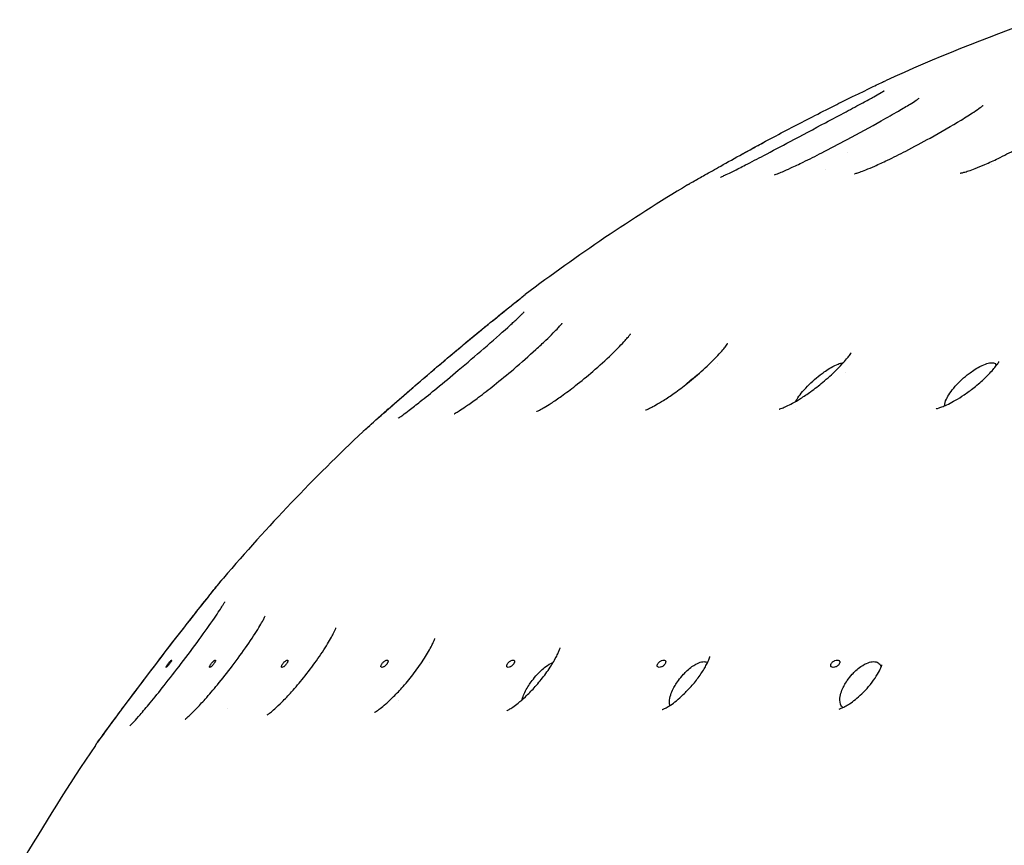
# Model space of a CAD drawing. Units: millimetres. Extents: x 670 to 1507, y 890 to 1982.
# Drawn here: x 677 to 706, y 1451 to 1476 of the extents above; entities that cross this region are included whole.
import ezdxf

# ---------------------------------------------------------------- set-up
doc = ezdxf.new("R2010")
doc.units = ezdxf.units.MM
doc.header["$LTSCALE"] = 10
doc.layers.add('Spigoli visibili(ISO)', color=179, linetype='Continuous', lineweight=25, true_color=0x262659)

msp = doc.modelspace()

# ---------------------------------------------------------------- linework, layer by layer
at = {"layer": 'Spigoli visibili(ISO)'}
for p, q in [((701.729, 1472), (701.73, 1472)), ((701.077, 1471.481), (701.077, 1471.481)), ((706.027, 1471.632), (706.027, 1471.632)), ((697.864, 1465.722), (697.864, 1465.722)), ((701.66, 1465.447), (701.66, 1465.447)), ((700.193, 1464.329), (700.193, 1464.329)), ((689.265, 1456.783), (689.265, 1456.783)), ((688.353, 1455.659), (688.353, 1455.659)), ((683.253, 1455.406), (683.253, 1455.406))]:
    msp.add_line(p, q, dxfattribs=at)
for start, end in [(109.4937, 114.391), (121.1023, 126.982), (133.3466, 139.4201), (145.7443, 150.0135)]:
    msp.add_arc((726.395, 1422.247), 56.977, start, end, dxfattribs=at)
for points, knots in [([(697.021, 1471.068), (697.044, 1471.081), (697.094, 1471.11), (697.245, 1471.196), (697.353, 1471.258), (697.617, 1471.408), (697.778, 1471.499), (698.153, 1471.709), (698.375, 1471.833), (698.899, 1472.122), (699.211, 1472.291), (699.933, 1472.676), (700.354, 1472.895), (700.983, 1473.216), (701.204, 1473.328), (701.584, 1473.518), (701.748, 1473.599), (702.024, 1473.733), (702.14, 1473.79), (702.43, 1473.931), (702.583, 1474.004), (702.764, 1474.091), (702.813, 1474.114), (702.825, 1474.12), (702.833, 1474.124), (702.866, 1474.139)], [0, 0, 0, 0, 0.0604216, 0.0604216, 0.1272705, 0.1272705, 0.1980334, 0.1980334, 0.281033, 0.281033, 0.3875464, 0.3875464, 0.5273226, 0.5273226, 0.6041871, 0.6041871, 0.6659643, 0.6659643, 0.7158387, 0.7158387, 0.803108, 0.803108, 0.8740594, 0.8740594, 0.8848788, 0.8848788, 0.8848788, 0.8848788]), ([(697.948, 1471.265), (697.948, 1471.265), (697.95, 1471.266), (697.96, 1471.27), (697.975, 1471.276), (698.025, 1471.298), (698.064, 1471.316), (698.172, 1471.367), (698.247, 1471.404), (698.438, 1471.498), (698.561, 1471.56), (698.862, 1471.715), (699.047, 1471.812), (699.491, 1472.045), (699.756, 1472.186), (700.374, 1472.514), (700.733, 1472.704), (701.287, 1472.999), (701.493, 1473.108), (701.865, 1473.307), (702.035, 1473.398), (702.31, 1473.547), (702.422, 1473.608), (702.59, 1473.701), (702.654, 1473.738), (702.743, 1473.789), (702.775, 1473.808), (702.811, 1473.83), (702.821, 1473.836), (702.824, 1473.838), (702.824, 1473.838), (702.824, 1473.838)], [0.0408537, 0.0408537, 0.0408537, 0.0408537, 0.048706, 0.048706, 0.0688028, 0.0688028, 0.0963894, 0.0963894, 0.1337912, 0.1337912, 0.1833603, 0.1833603, 0.2497996, 0.2497996, 0.33942, 0.33942, 0.4598078, 0.4598078, 0.5327265, 0.5327265, 0.5979076, 0.5979076, 0.6478641, 0.6478641, 0.6842924, 0.6842924, 0.710936, 0.710936, 0.7294541, 0.7294541, 0.7331567, 0.7331567, 0.7331567, 0.7331567]), ([(702.674, 1473.749), (702.705, 1473.767), (702.733, 1473.783), (702.782, 1473.812), (702.802, 1473.825), (702.821, 1473.836), (702.825, 1473.839), (702.825, 1473.839)], [0.80820346, 0.80820346, 0.80820346, 0.80820346, 0.82825848, 0.82825848, 0.85097225, 0.85097225, 0.86438593, 0.86438593, 0.86438593, 0.86438593]), ([(699.551, 1471.332), (699.551, 1471.332), (699.559, 1471.334), (699.589, 1471.345), (699.615, 1471.354), (699.688, 1471.382), (699.738, 1471.403), (699.868, 1471.458), (699.952, 1471.495), (700.158, 1471.59), (700.285, 1471.65), (700.592, 1471.8), (700.779, 1471.895), (701.216, 1472.12), (701.47, 1472.253), (702.069, 1472.574), (702.416, 1472.764), (702.917, 1473.044), (703.09, 1473.142), (703.375, 1473.308), (703.494, 1473.378), (703.667, 1473.484), (703.73, 1473.524), (703.81, 1473.576), (703.834, 1473.593), (703.861, 1473.612), (703.869, 1473.617), (703.871, 1473.619), (703.871, 1473.619), (703.871, 1473.619)], [0.0383724, 0.0383724, 0.0383724, 0.0383724, 0.0552855, 0.0552855, 0.076676, 0.076676, 0.1032746, 0.1032746, 0.1384567, 0.1384567, 0.1843656, 0.1843656, 0.247717, 0.247717, 0.332656, 0.332656, 0.4528481, 0.4528481, 0.5198121, 0.5198121, 0.5731522, 0.5731522, 0.6102015, 0.6102015, 0.6338154, 0.6338154, 0.6498836, 0.6498836, 0.6525238, 0.6525238, 0.6525238, 0.6525238]), ([(701.94, 1471.365), (701.94, 1471.365), (701.942, 1471.365), (701.954, 1471.369), (701.97, 1471.373), (702.02, 1471.388), (702.056, 1471.4), (702.15, 1471.433), (702.21, 1471.456), (702.358, 1471.515), (702.45, 1471.553), (702.666, 1471.648), (702.794, 1471.707), (703.102, 1471.855), (703.286, 1471.947), (703.714, 1472.168), (703.959, 1472.3), (704.523, 1472.613), (704.84, 1472.796), (705.257, 1473.05), (705.387, 1473.132), (705.573, 1473.254), (705.64, 1473.3), (705.72, 1473.357), (705.745, 1473.375), (705.77, 1473.395), (705.776, 1473.4), (705.777, 1473.401), (705.777, 1473.401), (705.777, 1473.401)], [0.0281499, 0.0281499, 0.0281499, 0.0281499, 0.036447, 0.036447, 0.0542329, 0.0542329, 0.0758886, 0.0758886, 0.1024144, 0.1024144, 0.1360665, 0.1360665, 0.1794199, 0.1794199, 0.2404172, 0.2404172, 0.3240541, 0.3240541, 0.441413, 0.441413, 0.5002158, 0.5002158, 0.5399068, 0.5399068, 0.5640137, 0.5640137, 0.5800485, 0.5800485, 0.5818147, 0.5818147, 0.5818147, 0.5818147]), ([(705.095, 1471.381), (705.095, 1471.381), (705.095, 1471.381), (705.097, 1471.382), (705.107, 1471.384), (705.143, 1471.392), (705.17, 1471.399), (705.241, 1471.419), (705.288, 1471.433), (705.401, 1471.471), (705.471, 1471.496), (705.633, 1471.559), (705.73, 1471.598), (705.957, 1471.697), (706.09, 1471.758), (706.4, 1471.908), (706.578, 1471.999), (706.99, 1472.219), (707.222, 1472.351), (707.726, 1472.65), (707.997, 1472.822), (708.288, 1473.025), (708.363, 1473.081), (708.445, 1473.144), (708.467, 1473.163), (708.484, 1473.177), (708.486, 1473.179), (708.486, 1473.179)], [0.01647, 0.01647, 0.01647, 0.01647, 0.0178757, 0.0178757, 0.0346928, 0.0346928, 0.0526666, 0.0526666, 0.0743326, 0.0743326, 0.1002018, 0.1002018, 0.1327819, 0.1327819, 0.1763872, 0.1763872, 0.2361703, 0.2361703, 0.3201322, 0.3201322, 0.4326492, 0.4326492, 0.4794686, 0.4794686, 0.5052089, 0.5052089, 0.5176331, 0.5176331, 0.5176331, 0.5176331]), ([(698.607, 1471.961), (698.686, 1472.004), (698.766, 1472.048), (698.962, 1472.155), (699.079, 1472.218), (699.197, 1472.282)], [0.31298741, 0.31298741, 0.31298741, 0.31298741, 0.34140873, 0.34140873, 0.38202178, 0.38202178, 0.38202178, 0.38202178]), ([(696.963, 1471.033), (696.972, 1471.039), (696.982, 1471.045), (696.993, 1471.051), (696.995, 1471.052), (696.997, 1471.054), (696.998, 1471.054), (697, 1471.055), (697, 1471.056), (697.001, 1471.056), (697.001, 1471.056), (697.002, 1471.057), (697.002, 1471.057), (697.003, 1471.057), (697.003, 1471.057), (697.006, 1471.059), (697.005, 1471.058), (697.006, 1471.059), (697.006, 1471.059), (697.007, 1471.06), (697.008, 1471.06), (697.013, 1471.063), (697.017, 1471.065), (697.021, 1471.068)], [0, 0, 0, 0, 0.00329399, 0.00329399, 0.00391201, 0.00391201, 0.00425636, 0.00425636, 0.00442864, 0.00442864, 0.00460165, 0.00460165, 0.00477483, 0.00477483, 0.00512312, 0.00512312, 0.00791025, 0.00791025, 0.01065728, 0.01065728, 0.01889951, 0.01889951, 0.03155051, 0.03155051, 0.03155051, 0.03155051]), ([(697.006, 1471.059), (697.006, 1471.059), (697.006, 1471.059), (697.007, 1471.06), (697.009, 1471.06), (697.014, 1471.063), (697.017, 1471.065), (697.021, 1471.068)], [0.19719873, 0.19719873, 0.19719873, 0.19719873, 0.19903564, 0.19903564, 0.21013378, 0.21013378, 0.22110751, 0.22110751, 0.22110751, 0.22110751]), ([(687.286, 1463.682), (687.296, 1463.691), (687.306, 1463.701), (687.318, 1463.712), (687.319, 1463.713), (687.321, 1463.715), (687.322, 1463.716), (687.324, 1463.717), (687.325, 1463.718), (687.327, 1463.719), (687.327, 1463.72), (687.329, 1463.721), (687.329, 1463.722), (687.33, 1463.723), (687.331, 1463.723), (687.333, 1463.725), (687.334, 1463.726), (687.344, 1463.735), (687.356, 1463.746), (687.418, 1463.801), (687.494, 1463.869), (687.701, 1464.053), (687.833, 1464.17), (688.141, 1464.441), (688.322, 1464.6), (688.732, 1464.956), (688.966, 1465.159), (689.48, 1465.598), (689.767, 1465.84), (690.347, 1466.325), (690.647, 1466.574), (691.173, 1467.003), (691.408, 1467.193), (691.752, 1467.47), (691.878, 1467.571), (691.997, 1467.665), (692.025, 1467.687), (692.054, 1467.71), (692.061, 1467.716), (692.068, 1467.721), (692.07, 1467.723), (692.072, 1467.725), (692.089, 1467.738), (692.12, 1467.762)], [0, 0, 0, 0, 0.0042168, 0.0042168, 0.0047756, 0.0047756, 0.0051999, 0.0051999, 0.0056267, 0.0056267, 0.0064881, 0.0064881, 0.0081806, 0.0081806, 0.011861, 0.011861, 0.0229002, 0.0229002, 0.0560873, 0.0560873, 0.1370178, 0.1370178, 0.2170772, 0.2170772, 0.3017061, 0.3017061, 0.3970934, 0.3970934, 0.5073187, 0.5073187, 0.6258733, 0.6258733, 0.7363902, 0.7363902, 0.828575, 0.828575, 0.8705743, 0.8705743, 0.8916209, 0.8916209, 0.9019553, 0.9019553, 0.9135789, 0.9135789, 0.9135789, 0.9135789]), ([(687.332, 1463.724), (687.332, 1463.724), (687.332, 1463.724), (687.333, 1463.725), (687.334, 1463.726), (687.34, 1463.731), (687.349, 1463.739), (687.396, 1463.781), (687.46, 1463.839), (687.644, 1464.002), (687.769, 1464.113), (688.061, 1464.371), (688.233, 1464.522), (688.625, 1464.863), (688.851, 1465.06), (689.349, 1465.486), (689.627, 1465.722), (690.202, 1466.205), (690.506, 1466.458), (691.052, 1466.905), (691.304, 1467.109), (691.679, 1467.412), (691.822, 1467.526), (692.002, 1467.669), (692.055, 1467.711), (692.071, 1467.724), (692.073, 1467.725), (692.074, 1467.726), (692.074, 1467.726), (692.074, 1467.726), (692.074, 1467.727), (692.074, 1467.727)], [0.0028555, 0.0028555, 0.0028555, 0.0028555, 0.0041844, 0.0041844, 0.0131549, 0.0131549, 0.0400994, 0.0400994, 0.1168274, 0.1168274, 0.1969075, 0.1969075, 0.2799403, 0.2799403, 0.3735487, 0.3735487, 0.4809638, 0.4809638, 0.5995874, 0.5995874, 0.7126591, 0.7126591, 0.8071508, 0.8071508, 0.8889625, 0.8889625, 0.8964898, 0.8964898, 0.9002631, 0.9002631, 0.9018211, 0.9018211, 0.9018211, 0.9018211]), ([(688.332, 1464.078), (688.332, 1464.078), (688.332, 1464.078), (688.337, 1464.081), (688.349, 1464.088), (688.391, 1464.117), (688.426, 1464.141), (688.522, 1464.211), (688.589, 1464.26), (688.761, 1464.391), (688.873, 1464.479), (689.146, 1464.696), (689.314, 1464.832), (689.694, 1465.143), (689.911, 1465.324), (690.383, 1465.722), (690.642, 1465.943), (691.144, 1466.377), (691.393, 1466.596), (691.688, 1466.863), (691.769, 1466.937), (691.895, 1467.055), (691.944, 1467.102), (692.016, 1467.173), (692.043, 1467.199), (692.075, 1467.232), (692.084, 1467.242), (692.087, 1467.246), (692.088, 1467.246), (692.088, 1467.246)], [0.1725311, 0.1725311, 0.1725311, 0.1725311, 0.1770444, 0.1770444, 0.1992919, 0.1992919, 0.2294165, 0.2294165, 0.2688182, 0.2688182, 0.3221846, 0.3221846, 0.3914753, 0.3914753, 0.4757349, 0.4757349, 0.5765711, 0.5765711, 0.6831424, 0.6831424, 0.7278177, 0.7278177, 0.7626834, 0.7626834, 0.7905786, 0.7905786, 0.8110554, 0.8110554, 0.8156378, 0.8156378, 0.8156378, 0.8156378]), ([(690.002, 1464.207), (690.002, 1464.207), (690.004, 1464.208), (690.02, 1464.216), (690.039, 1464.227), (690.098, 1464.262), (690.142, 1464.289), (690.252, 1464.36), (690.323, 1464.408), (690.501, 1464.531), (690.614, 1464.613), (690.878, 1464.811), (691.035, 1464.933), (691.387, 1465.214), (691.587, 1465.379), (692.009, 1465.738), (692.235, 1465.937), (692.543, 1466.219), (692.643, 1466.312), (692.815, 1466.477), (692.891, 1466.551), (693.012, 1466.674), (693.062, 1466.726), (693.134, 1466.803), (693.16, 1466.833), (693.196, 1466.874), (693.208, 1466.888), (693.218, 1466.902), (693.221, 1466.905), (693.221, 1466.905)], [0.1330975, 0.1330975, 0.1330975, 0.1330975, 0.1444671, 0.1444671, 0.1675703, 0.1675703, 0.1960713, 0.1960713, 0.2313474, 0.2313474, 0.2788988, 0.2788988, 0.3398549, 0.3398549, 0.4161519, 0.4161519, 0.5069931, 0.5069931, 0.5531202, 0.5531202, 0.5934889, 0.5934889, 0.6266182, 0.6266182, 0.6519656, 0.6519656, 0.6717229, 0.6717229, 0.6842125, 0.6842125, 0.6842125, 0.6842125]), ([(692.466, 1464.28), (692.466, 1464.28), (692.472, 1464.282), (692.496, 1464.293), (692.52, 1464.304), (692.588, 1464.34), (692.634, 1464.365), (692.748, 1464.432), (692.819, 1464.476), (692.991, 1464.587), (693.096, 1464.659), (693.339, 1464.832), (693.48, 1464.938), (693.794, 1465.184), (693.97, 1465.328), (694.334, 1465.641), (694.525, 1465.815), (694.779, 1466.059), (694.859, 1466.139), (694.993, 1466.277), (695.049, 1466.337), (695.136, 1466.434), (695.17, 1466.474), (695.218, 1466.531), (695.234, 1466.551), (695.254, 1466.577), (695.26, 1466.585), (695.263, 1466.591), (695.264, 1466.592), (695.264, 1466.592)], [0.1033724, 0.1033724, 0.1033724, 0.1033724, 0.1187724, 0.1187724, 0.1412528, 0.1412528, 0.1675819, 0.1675819, 0.1993468, 0.1993468, 0.2409854, 0.2409854, 0.2940154, 0.2940154, 0.3610725, 0.3610725, 0.4407777, 0.4407777, 0.4810655, 0.4810655, 0.5149942, 0.5149942, 0.5423902, 0.5423902, 0.5630361, 0.5630361, 0.5788405, 0.5788405, 0.5855376, 0.5855376, 0.5855376, 0.5855376]), ([(695.709, 1464.322), (695.709, 1464.322), (695.71, 1464.322), (695.716, 1464.324), (695.732, 1464.33), (695.781, 1464.35), (695.815, 1464.366), (695.902, 1464.408), (695.957, 1464.437), (696.087, 1464.51), (696.165, 1464.556), (696.348, 1464.672), (696.455, 1464.744), (696.694, 1464.914), (696.828, 1465.015), (697.121, 1465.249), (697.28, 1465.385), (697.589, 1465.666), (697.741, 1465.816), (697.921, 1466.008), (697.972, 1466.066), (698.048, 1466.156), (698.077, 1466.192), (698.118, 1466.245), (698.133, 1466.265), (698.15, 1466.29), (698.155, 1466.297), (698.158, 1466.301), (698.158, 1466.302), (698.158, 1466.302)], [0.078241, 0.078241, 0.078241, 0.078241, 0.083289, 0.083289, 0.1042199, 0.1042199, 0.1265474, 0.1265474, 0.1519822, 0.1519822, 0.1829621, 0.1829621, 0.2225788, 0.2225788, 0.2721957, 0.2721957, 0.3352991, 0.3352991, 0.406338, 0.406338, 0.4388791, 0.4388791, 0.4640298, 0.4640298, 0.483907, 0.483907, 0.499507, 0.499507, 0.5042731, 0.5042731, 0.5042731, 0.5042731]), ([(699.695, 1464.345), (699.695, 1464.345), (699.701, 1464.347), (699.729, 1464.356), (699.754, 1464.364), (699.821, 1464.39), (699.864, 1464.409), (699.966, 1464.456), (700.026, 1464.487), (700.165, 1464.563), (700.247, 1464.61), (700.429, 1464.725), (700.532, 1464.795), (700.757, 1464.957), (700.88, 1465.052), (701.138, 1465.266), (701.273, 1465.388), (701.516, 1465.627), (701.627, 1465.748), (701.739, 1465.883), (701.767, 1465.919), (701.805, 1465.971), (701.818, 1465.99), (701.834, 1466.015), (701.839, 1466.022), (701.841, 1466.026), (701.841, 1466.027), (701.841, 1466.027)], [0.0563004, 0.0563004, 0.0563004, 0.0563004, 0.0718765, 0.0718765, 0.0918168, 0.0918168, 0.1133775, 0.1133775, 0.1376639, 0.1376639, 0.1672267, 0.1672267, 0.2042158, 0.2042158, 0.2503606, 0.2503606, 0.3083395, 0.3083395, 0.3701149, 0.3701149, 0.3955139, 0.3955139, 0.4150851, 0.4150851, 0.4313564, 0.4313564, 0.4366074, 0.4366074, 0.4366074, 0.4366074]), ([(700.187, 1464.576), (700.199, 1464.599), (700.212, 1464.622), (700.294, 1464.757), (700.397, 1464.886), (700.671, 1465.166), (700.82, 1465.296), (701.052, 1465.468), (701.167, 1465.549), (701.377, 1465.662), (701.442, 1465.688), (701.511, 1465.711), (701.535, 1465.718), (701.575, 1465.725), (701.591, 1465.727), (701.606, 1465.728)], [-0.1728161, -0.1728161, -0.1728161, -0.1728161, -0.1626609, -0.1626609, -0.1117864, -0.1117864, -0.0618036, -0.0618036, -0.0363144, -0.0363144, -0.0191593, -0.0191593, -0.0093232, -0.0093232, -0.0017404, -0.0017404, -0.0017404, -0.0017404]), ([(704.371, 1464.357), (704.371, 1464.357), (704.377, 1464.358), (704.403, 1464.364), (704.429, 1464.371), (704.496, 1464.393), (704.536, 1464.408), (704.629, 1464.446), (704.684, 1464.471), (704.807, 1464.532), (704.878, 1464.569), (705.035, 1464.66), (705.123, 1464.715), (705.311, 1464.842), (705.411, 1464.916), (705.623, 1465.085), (705.734, 1465.182), (705.936, 1465.376), (706.028, 1465.474), (706.133, 1465.599), (706.163, 1465.636), (706.222, 1465.716), (706.242, 1465.749), (706.249, 1465.761), (706.249, 1465.762), (706.249, 1465.762)], [0.0362498, 0.0362498, 0.0362498, 0.0362498, 0.0509889, 0.0509889, 0.0708699, 0.0708699, 0.0899952, 0.0899952, 0.1109599, 0.1109599, 0.1358371, 0.1358371, 0.1665005, 0.1665005, 0.2038541, 0.2038541, 0.2515179, 0.2515179, 0.3037685, 0.3037685, 0.3291289, 0.3291289, 0.3685207, 0.3685207, 0.3765854, 0.3765854, 0.3765854, 0.3765854]), ([(704.63, 1464.447), (704.626, 1464.507), (704.649, 1464.578), (704.731, 1464.757), (704.819, 1464.886), (705.068, 1465.166), (705.21, 1465.296), (705.437, 1465.468), (705.551, 1465.549), (705.768, 1465.662), (705.837, 1465.688), (705.912, 1465.711), (705.938, 1465.718), (705.987, 1465.726), (706.009, 1465.728), (706.03, 1465.728)], [-0.1927594, -0.1927594, -0.1927594, -0.1927594, -0.1626722, -0.1626722, -0.1117929, -0.1117929, -0.0618059, -0.0618059, -0.0363151, -0.0363151, -0.0191593, -0.0191593, -0.0093231, -0.0093231, 0, 0, 0, 0]), ([(706.03, 1465.728), (706.051, 1465.728), (706.069, 1465.726), (706.104, 1465.718), (706.119, 1465.711), (706.147, 1465.692), (706.163, 1465.676), (706.173, 1465.651)], [-0.22177098, -0.22177098, -0.22177098, -0.22177098, -0.20976976, -0.20976976, -0.19709979, -0.19709979, -0.18150694, -0.18150694, -0.18150694, -0.18150694]), ([(679.302, 1454.319), (679.31, 1454.331), (679.318, 1454.343), (679.33, 1454.359), (679.333, 1454.363), (679.337, 1454.369), (679.338, 1454.371), (679.34, 1454.373), (679.341, 1454.375), (679.342, 1454.376), (679.342, 1454.377), (679.343, 1454.378), (679.344, 1454.378), (679.345, 1454.38), (679.345, 1454.38), (679.346, 1454.381), (679.346, 1454.382), (679.347, 1454.383), (679.348, 1454.384), (679.354, 1454.392), (679.362, 1454.403), (679.405, 1454.462), (679.465, 1454.544), (679.634, 1454.774), (679.744, 1454.925), (680.001, 1455.273), (680.153, 1455.477), (680.487, 1455.925), (680.676, 1456.175), (681.074, 1456.7), (681.288, 1456.981), (681.71, 1457.528), (681.923, 1457.801), (682.304, 1458.288), (682.479, 1458.509), (682.756, 1458.857), (682.867, 1458.996), (683.014, 1459.179), (683.057, 1459.233), (683.072, 1459.251), (683.081, 1459.264), (683.121, 1459.311)], [0, 0, 0, 0, 0.0043233, 0.0043233, 0.0059452, 0.0059452, 0.0065543, 0.0065543, 0.0069905, 0.0069905, 0.0072082, 0.0072082, 0.0076512, 0.0076512, 0.0094172, 0.0094172, 0.0128763, 0.0128763, 0.0232526, 0.0232526, 0.0544292, 0.0544292, 0.143079, 0.143079, 0.2310565, 0.2310565, 0.3211879, 0.3211879, 0.4175555, 0.4175555, 0.5210735, 0.5210735, 0.6274594, 0.6274594, 0.7308368, 0.7308368, 0.8261256, 0.8261256, 0.9147369, 0.9147369, 0.9332559, 0.9332559, 0.9332559, 0.9332559]), ([(679.347, 1454.383), (679.347, 1454.383), (679.347, 1454.383), (679.347, 1454.383), (679.348, 1454.385), (679.353, 1454.392), (679.36, 1454.401), (679.4, 1454.456), (679.457, 1454.534), (679.619, 1454.754), (679.727, 1454.902), (679.98, 1455.245), (680.13, 1455.446), (680.461, 1455.889), (680.647, 1456.138), (681.043, 1456.659), (681.256, 1456.939), (681.679, 1457.487), (681.892, 1457.762), (682.277, 1458.253), (682.454, 1458.477), (682.737, 1458.833), (682.851, 1458.976), (683.005, 1459.168), (683.052, 1459.227), (683.07, 1459.249), (683.071, 1459.251), (683.073, 1459.253), (683.073, 1459.253), (683.074, 1459.254), (683.074, 1459.254), (683.074, 1459.254), (683.074, 1459.254), (683.074, 1459.254)], [0.0027837, 0.0027837, 0.0027837, 0.0027837, 0.005228, 0.005228, 0.0149658, 0.0149658, 0.044216, 0.044216, 0.1304994, 0.1304994, 0.2183771, 0.2183771, 0.308358, 0.308358, 0.4043212, 0.4043212, 0.5074828, 0.5074828, 0.6139585, 0.6139585, 0.7174892, 0.7174892, 0.8129876, 0.8129876, 0.9020518, 0.9020518, 0.9124222, 0.9124222, 0.9176202, 0.9176202, 0.9202232, 0.9202232, 0.9210817, 0.9210817, 0.9210817, 0.9210817]), ([(680.327, 1454.899), (680.327, 1454.899), (680.327, 1454.899), (680.332, 1454.903), (680.343, 1454.915), (680.384, 1454.956), (680.417, 1454.991), (680.507, 1455.088), (680.568, 1455.157), (680.725, 1455.337), (680.827, 1455.458), (681.065, 1455.746), (681.207, 1455.922), (681.518, 1456.315), (681.693, 1456.539), (682.046, 1457.002), (682.229, 1457.246), (682.564, 1457.705), (682.722, 1457.927), (682.907, 1458.197), (682.959, 1458.273), (683.04, 1458.396), (683.072, 1458.447), (683.119, 1458.522), (683.136, 1458.551), (683.156, 1458.585), (683.162, 1458.595), (683.163, 1458.597), (683.163, 1458.598), (683.163, 1458.598)], [0.2138976, 0.2138976, 0.2138976, 0.2138976, 0.2190272, 0.2190272, 0.2442875, 0.2442875, 0.2774087, 0.2774087, 0.320571, 0.320571, 0.3789643, 0.3789643, 0.450473, 0.450473, 0.5343536, 0.5343536, 0.6253072, 0.6253072, 0.7165349, 0.7165349, 0.756283, 0.756283, 0.7891659, 0.7891659, 0.8163885, 0.8163885, 0.8370528, 0.8370528, 0.8398302, 0.8398302, 0.8398302, 0.8398302]), ([(681.984, 1455.104), (681.984, 1455.104), (681.985, 1455.105), (681.991, 1455.11), (682.006, 1455.122), (682.054, 1455.163), (682.089, 1455.194), (682.18, 1455.281), (682.241, 1455.341), (682.389, 1455.494), (682.482, 1455.595), (682.696, 1455.834), (682.82, 1455.979), (683.091, 1456.309), (683.241, 1456.499), (683.541, 1456.894), (683.693, 1457.103), (683.963, 1457.495), (684.086, 1457.684), (684.22, 1457.904), (684.254, 1457.964), (684.304, 1458.052), (684.322, 1458.086), (684.347, 1458.135), (684.355, 1458.153), (684.364, 1458.173), (684.366, 1458.177), (684.366, 1458.177)], [0.173189, 0.173189, 0.173189, 0.173189, 0.1796207, 0.1796207, 0.2051131, 0.2051131, 0.2342725, 0.2342725, 0.2713759, 0.2713759, 0.3196739, 0.3196739, 0.3789584, 0.3789584, 0.4502519, 0.4502519, 0.5282752, 0.5282752, 0.6059922, 0.6059922, 0.6381108, 0.6381108, 0.662396, 0.662396, 0.6827106, 0.6827106, 0.6984992, 0.6984992, 0.6984992, 0.6984992]), ([(684.423, 1455.228), (684.423, 1455.228), (684.43, 1455.232), (684.459, 1455.252), (684.486, 1455.273), (684.558, 1455.33), (684.605, 1455.369), (684.719, 1455.472), (684.791, 1455.54), (684.958, 1455.706), (685.057, 1455.811), (685.273, 1456.051), (685.393, 1456.192), (685.642, 1456.502), (685.774, 1456.676), (686.018, 1457.02), (686.134, 1457.195), (686.27, 1457.419), (686.308, 1457.485), (686.368, 1457.596), (686.393, 1457.642), (686.429, 1457.716), (686.443, 1457.745), (686.468, 1457.801), (686.475, 1457.822), (686.475, 1457.822)], [0.1410589, 0.1410589, 0.1410589, 0.1410589, 0.1606033, 0.1606033, 0.1867547, 0.1867547, 0.2159497, 0.2159497, 0.2527459, 0.2527459, 0.2986637, 0.2986637, 0.3537069, 0.3537069, 0.4181196, 0.4181196, 0.4857885, 0.4857885, 0.515859, 0.515859, 0.5413696, 0.5413696, 0.5624067, 0.5624067, 0.5945716, 0.5945716, 0.5945716, 0.5945716]), ([(687.628, 1455.305), (687.628, 1455.305), (687.63, 1455.306), (687.641, 1455.312), (687.66, 1455.324), (687.716, 1455.361), (687.754, 1455.387), (687.846, 1455.458), (687.903, 1455.505), (688.037, 1455.621), (688.116, 1455.695), (688.29, 1455.868), (688.387, 1455.972), (688.595, 1456.208), (688.706, 1456.344), (688.921, 1456.627), (689.026, 1456.777), (689.204, 1457.056), (689.28, 1457.19), (689.355, 1457.339), (689.373, 1457.378), (689.399, 1457.436), (689.408, 1457.459), (689.423, 1457.499), (689.427, 1457.512), (689.427, 1457.512)], [0.1131501, 0.1131501, 0.1131501, 0.1131501, 0.1221751, 0.1221751, 0.1461236, 0.1461236, 0.1713427, 0.1713427, 0.2006822, 0.2006822, 0.2365783, 0.2365783, 0.2795263, 0.2795263, 0.3312847, 0.3312847, 0.3877873, 0.3877873, 0.4443555, 0.4443555, 0.4668379, 0.4668379, 0.4852102, 0.4852102, 0.5093147, 0.5093147, 0.5093147, 0.5093147]), ([(691.572, 1455.355), (691.572, 1455.355), (691.574, 1455.356), (691.587, 1455.362), (691.61, 1455.374), (691.671, 1455.41), (691.709, 1455.434), (691.799, 1455.497), (691.854, 1455.538), (691.98, 1455.64), (692.053, 1455.704), (692.213, 1455.855), (692.301, 1455.944), (692.483, 1456.145), (692.579, 1456.26), (692.76, 1456.496), (692.846, 1456.621), (692.992, 1456.855), (693.053, 1456.967), (693.111, 1457.089), (693.124, 1457.12), (693.153, 1457.19), (693.162, 1457.22), (693.165, 1457.228), (693.165, 1457.229), (693.165, 1457.229)], [0.0890486, 0.0890486, 0.0890486, 0.0890486, 0.09884, 0.09884, 0.1231001, 0.1231001, 0.1456846, 0.1456846, 0.1714603, 0.1714603, 0.2031875, 0.2031875, 0.2405159, 0.2405159, 0.2846233, 0.2846233, 0.3325512, 0.3325512, 0.3812429, 0.3812429, 0.4004651, 0.4004651, 0.4336075, 0.4336075, 0.4387379, 0.4387379, 0.4387379, 0.4387379]), ([(681.409, 1456.644), (681.412, 1456.644), (681.42, 1456.65), (681.431, 1456.66), (681.435, 1456.663), (681.44, 1456.669), (681.445, 1456.674), (681.452, 1456.682), (681.462, 1456.692), (681.47, 1456.703), (681.477, 1456.71), (681.485, 1456.72), (681.492, 1456.729), (681.499, 1456.737), (681.506, 1456.747), (681.513, 1456.755), (681.519, 1456.764), (681.526, 1456.773), (681.532, 1456.781), (681.538, 1456.79), (681.545, 1456.8), (681.55, 1456.808), (681.557, 1456.818), (681.563, 1456.829), (681.568, 1456.836), (681.571, 1456.842), (681.574, 1456.847), (681.575, 1456.851), (681.58, 1456.861), (681.58, 1456.866), (681.577, 1456.866), (681.574, 1456.866), (681.566, 1456.861), (681.556, 1456.851), (681.552, 1456.847), (681.546, 1456.842), (681.541, 1456.836), (681.534, 1456.829), (681.525, 1456.818), (681.516, 1456.808), (681.509, 1456.8), (681.501, 1456.79), (681.494, 1456.781), (681.488, 1456.773), (681.48, 1456.764), (681.474, 1456.755), (681.468, 1456.747), (681.46, 1456.737), (681.455, 1456.729), (681.448, 1456.72), (681.441, 1456.71), (681.436, 1456.703), (681.43, 1456.692), (681.423, 1456.682), (681.419, 1456.674), (681.416, 1456.669), (681.413, 1456.663), (681.411, 1456.66), (681.406, 1456.65), (681.406, 1456.644), (681.409, 1456.644)], [0, 0, 0, 0, 0.00860384, 0.00860384, 0.00860384, 0.01198135, 0.01198135, 0.01198135, 0.01658811, 0.01658811, 0.01658811, 0.02009319, 0.02009319, 0.02009319, 0.02320614, 0.02320614, 0.02320614, 0.02631803, 0.02631803, 0.02631803, 0.02982005, 0.02982005, 0.02982005, 0.03442178, 0.03442178, 0.03442178, 0.03779554, 0.03779554, 0.03779554, 0.04639072, 0.04639072, 0.04639072, 0.05498591, 0.05498591, 0.05498591, 0.05835967, 0.05835967, 0.05835967, 0.06296139, 0.06296139, 0.06296139, 0.06646341, 0.06646341, 0.06646341, 0.06957531, 0.06957531, 0.06957531, 0.07268826, 0.07268826, 0.07268826, 0.07619334, 0.07619334, 0.07619334, 0.0808001, 0.0808001, 0.0808001, 0.08417761, 0.08417761, 0.08417761, 0.09278145, 0.09278145, 0.09278145, 0.09278145]), ([(682.713, 1456.644), (682.719, 1456.644), (682.731, 1456.65), (682.744, 1456.66), (682.749, 1456.663), (682.756, 1456.669), (682.762, 1456.674), (682.77, 1456.682), (682.781, 1456.692), (682.79, 1456.703), (682.798, 1456.71), (682.806, 1456.72), (682.814, 1456.729), (682.82, 1456.737), (682.828, 1456.747), (682.834, 1456.755), (682.84, 1456.764), (682.847, 1456.773), (682.852, 1456.781), (682.858, 1456.79), (682.864, 1456.8), (682.869, 1456.808), (682.874, 1456.818), (682.879, 1456.829), (682.882, 1456.836), (682.884, 1456.842), (682.886, 1456.847), (682.886, 1456.851), (682.888, 1456.861), (682.884, 1456.866), (682.878, 1456.866), (682.872, 1456.866), (682.86, 1456.861), (682.847, 1456.851), (682.842, 1456.847), (682.835, 1456.842), (682.829, 1456.836), (682.821, 1456.829), (682.81, 1456.818), (682.801, 1456.808), (682.794, 1456.8), (682.785, 1456.79), (682.777, 1456.781), (682.771, 1456.773), (682.763, 1456.764), (682.757, 1456.755), (682.751, 1456.747), (682.744, 1456.737), (682.739, 1456.729), (682.733, 1456.72), (682.727, 1456.71), (682.723, 1456.703), (682.717, 1456.692), (682.712, 1456.682), (682.709, 1456.674), (682.707, 1456.669), (682.706, 1456.663), (682.705, 1456.66), (682.703, 1456.65), (682.707, 1456.644), (682.713, 1456.644)], [0, 0, 0, 0, 0.00860384, 0.00860384, 0.00860384, 0.01198135, 0.01198135, 0.01198135, 0.01658811, 0.01658811, 0.01658811, 0.02009319, 0.02009319, 0.02009319, 0.02320614, 0.02320614, 0.02320614, 0.02631803, 0.02631803, 0.02631803, 0.02982005, 0.02982005, 0.02982005, 0.03442178, 0.03442178, 0.03442178, 0.03779554, 0.03779554, 0.03779554, 0.04639072, 0.04639072, 0.04639072, 0.05498591, 0.05498591, 0.05498591, 0.05835967, 0.05835967, 0.05835967, 0.06296139, 0.06296139, 0.06296139, 0.06646341, 0.06646341, 0.06646341, 0.06957531, 0.06957531, 0.06957531, 0.07268826, 0.07268826, 0.07268826, 0.07619334, 0.07619334, 0.07619334, 0.0808001, 0.0808001, 0.0808001, 0.08417761, 0.08417761, 0.08417761, 0.09278145, 0.09278145, 0.09278145, 0.09278145]), ([(684.868, 1456.644), (684.878, 1456.644), (684.893, 1456.65), (684.909, 1456.66), (684.915, 1456.663), (684.922, 1456.669), (684.929, 1456.674), (684.939, 1456.682), (684.951, 1456.692), (684.961, 1456.703), (684.968, 1456.71), (684.978, 1456.72), (684.985, 1456.729), (684.992, 1456.737), (684.999, 1456.747), (685.005, 1456.755), (685.011, 1456.764), (685.018, 1456.773), (685.022, 1456.781), (685.028, 1456.79), (685.033, 1456.8), (685.036, 1456.808), (685.041, 1456.818), (685.044, 1456.829), (685.045, 1456.836), (685.046, 1456.842), (685.047, 1456.847), (685.046, 1456.851), (685.045, 1456.861), (685.037, 1456.866), (685.028, 1456.866), (685.019, 1456.866), (685.003, 1456.861), (684.988, 1456.851), (684.982, 1456.847), (684.974, 1456.842), (684.967, 1456.836), (684.958, 1456.829), (684.946, 1456.818), (684.936, 1456.808), (684.928, 1456.8), (684.919, 1456.79), (684.911, 1456.781), (684.905, 1456.773), (684.897, 1456.764), (684.891, 1456.755), (684.885, 1456.747), (684.879, 1456.737), (684.874, 1456.729), (684.869, 1456.72), (684.863, 1456.71), (684.86, 1456.703), (684.856, 1456.692), (684.852, 1456.682), (684.851, 1456.674), (684.85, 1456.669), (684.85, 1456.663), (684.85, 1456.66), (684.852, 1456.65), (684.859, 1456.644), (684.868, 1456.644)], [0, 0, 0, 0, 0.00860384, 0.00860384, 0.00860384, 0.01198135, 0.01198135, 0.01198135, 0.01658811, 0.01658811, 0.01658811, 0.02009319, 0.02009319, 0.02009319, 0.02320614, 0.02320614, 0.02320614, 0.02631803, 0.02631803, 0.02631803, 0.02982005, 0.02982005, 0.02982005, 0.03442178, 0.03442178, 0.03442178, 0.03779554, 0.03779554, 0.03779554, 0.04639072, 0.04639072, 0.04639072, 0.05498591, 0.05498591, 0.05498591, 0.05835967, 0.05835967, 0.05835967, 0.06296139, 0.06296139, 0.06296139, 0.06646341, 0.06646341, 0.06646341, 0.06957531, 0.06957531, 0.06957531, 0.07268826, 0.07268826, 0.07268826, 0.07619334, 0.07619334, 0.07619334, 0.0808001, 0.0808001, 0.0808001, 0.08417761, 0.08417761, 0.08417761, 0.09278145, 0.09278145, 0.09278145, 0.09278145]), ([(687.847, 1456.644), (687.86, 1456.644), (687.878, 1456.65), (687.896, 1456.66), (687.903, 1456.663), (687.912, 1456.669), (687.92, 1456.674), (687.93, 1456.682), (687.943, 1456.692), (687.954, 1456.703), (687.962, 1456.71), (687.971, 1456.72), (687.979, 1456.729), (687.986, 1456.737), (687.993, 1456.747), (687.999, 1456.755), (688.004, 1456.764), (688.01, 1456.773), (688.015, 1456.781), (688.019, 1456.79), (688.023, 1456.8), (688.026, 1456.808), (688.029, 1456.818), (688.031, 1456.829), (688.031, 1456.836), (688.031, 1456.842), (688.029, 1456.847), (688.028, 1456.851), (688.023, 1456.861), (688.012, 1456.866), (688, 1456.866), (687.988, 1456.866), (687.969, 1456.861), (687.951, 1456.851), (687.944, 1456.847), (687.935, 1456.842), (687.928, 1456.836), (687.917, 1456.829), (687.905, 1456.818), (687.894, 1456.808), (687.886, 1456.8), (687.876, 1456.79), (687.869, 1456.781), (687.862, 1456.773), (687.854, 1456.764), (687.849, 1456.755), (687.843, 1456.747), (687.837, 1456.737), (687.833, 1456.729), (687.828, 1456.72), (687.824, 1456.71), (687.822, 1456.703), (687.818, 1456.692), (687.817, 1456.682), (687.817, 1456.674), (687.817, 1456.669), (687.818, 1456.663), (687.82, 1456.66), (687.824, 1456.65), (687.835, 1456.644), (687.847, 1456.644)], [0, 0, 0, 0, 0.00860384, 0.00860384, 0.00860384, 0.01198135, 0.01198135, 0.01198135, 0.01658811, 0.01658811, 0.01658811, 0.02009319, 0.02009319, 0.02009319, 0.02320614, 0.02320614, 0.02320614, 0.02631803, 0.02631803, 0.02631803, 0.02982005, 0.02982005, 0.02982005, 0.03442178, 0.03442178, 0.03442178, 0.03779554, 0.03779554, 0.03779554, 0.04639072, 0.04639072, 0.04639072, 0.05498591, 0.05498591, 0.05498591, 0.05835967, 0.05835967, 0.05835967, 0.06296139, 0.06296139, 0.06296139, 0.06646341, 0.06646341, 0.06646341, 0.06957531, 0.06957531, 0.06957531, 0.07268826, 0.07268826, 0.07268826, 0.07619334, 0.07619334, 0.07619334, 0.0808001, 0.0808001, 0.0808001, 0.08417761, 0.08417761, 0.08417761, 0.09278145, 0.09278145, 0.09278145, 0.09278145]), ([(691.613, 1456.644), (691.629, 1456.644), (691.65, 1456.65), (691.67, 1456.66), (691.678, 1456.663), (691.688, 1456.669), (691.696, 1456.674), (691.707, 1456.682), (691.721, 1456.692), (691.732, 1456.703), (691.74, 1456.71), (691.75, 1456.72), (691.758, 1456.729), (691.764, 1456.737), (691.772, 1456.747), (691.777, 1456.755), (691.782, 1456.764), (691.788, 1456.773), (691.791, 1456.781), (691.795, 1456.79), (691.798, 1456.8), (691.8, 1456.808), (691.802, 1456.818), (691.802, 1456.829), (691.8, 1456.836), (691.799, 1456.842), (691.796, 1456.847), (691.794, 1456.851), (691.786, 1456.861), (691.772, 1456.866), (691.757, 1456.866), (691.741, 1456.866), (691.72, 1456.861), (691.7, 1456.851), (691.692, 1456.847), (691.682, 1456.842), (691.674, 1456.836), (691.663, 1456.829), (691.649, 1456.818), (691.638, 1456.808), (691.63, 1456.8), (691.62, 1456.79), (691.612, 1456.781), (691.606, 1456.773), (691.598, 1456.764), (691.593, 1456.755), (691.588, 1456.747), (691.582, 1456.737), (691.579, 1456.729), (691.575, 1456.72), (691.572, 1456.71), (691.57, 1456.703), (691.568, 1456.692), (691.568, 1456.682), (691.57, 1456.674), (691.571, 1456.669), (691.573, 1456.663), (691.576, 1456.66), (691.584, 1456.65), (691.598, 1456.644), (691.613, 1456.644)], [0, 0, 0, 0, 0.00860384, 0.00860384, 0.00860384, 0.01198135, 0.01198135, 0.01198135, 0.01658811, 0.01658811, 0.01658811, 0.02009319, 0.02009319, 0.02009319, 0.02320614, 0.02320614, 0.02320614, 0.02631803, 0.02631803, 0.02631803, 0.02982005, 0.02982005, 0.02982005, 0.03442178, 0.03442178, 0.03442178, 0.03779554, 0.03779554, 0.03779554, 0.04639072, 0.04639072, 0.04639072, 0.05498591, 0.05498591, 0.05498591, 0.05835967, 0.05835967, 0.05835967, 0.06296139, 0.06296139, 0.06296139, 0.06646341, 0.06646341, 0.06646341, 0.06957531, 0.06957531, 0.06957531, 0.07268826, 0.07268826, 0.07268826, 0.07619334, 0.07619334, 0.07619334, 0.0808001, 0.0808001, 0.0808001, 0.08417761, 0.08417761, 0.08417761, 0.09278145, 0.09278145, 0.09278145, 0.09278145]), ([(692.027, 1455.682), (692.035, 1455.716), (692.046, 1455.75), (692.096, 1455.886), (692.154, 1455.997), (692.278, 1456.189), (692.362, 1456.309), (692.549, 1456.512), (692.635, 1456.596), (692.806, 1456.725), (692.87, 1456.762), (692.934, 1456.79), (692.945, 1456.794), (692.956, 1456.798)], [-0.2323045, -0.2323045, -0.2323045, -0.2323045, -0.2092339, -0.2092339, -0.1290967, -0.1290967, -0.0736523, -0.0736523, -0.0444347, -0.0444347, -0.0217294, -0.0217294, -0.016678, -0.016678, -0.016678, -0.016678]), ([(696.118, 1456.644), (696.136, 1456.644), (696.161, 1456.65), (696.183, 1456.66), (696.191, 1456.663), (696.202, 1456.669), (696.21, 1456.674), (696.223, 1456.682), (696.237, 1456.692), (696.248, 1456.703), (696.257, 1456.71), (696.267, 1456.72), (696.274, 1456.729), (696.28, 1456.737), (696.287, 1456.747), (696.292, 1456.755), (696.297, 1456.764), (696.302, 1456.773), (696.305, 1456.781), (696.308, 1456.79), (696.31, 1456.8), (696.311, 1456.808), (696.312, 1456.818), (696.31, 1456.829), (696.307, 1456.836), (696.304, 1456.842), (696.3, 1456.847), (696.296, 1456.851), (696.286, 1456.861), (696.269, 1456.866), (696.251, 1456.866), (696.233, 1456.866), (696.208, 1456.861), (696.186, 1456.851), (696.178, 1456.847), (696.167, 1456.842), (696.159, 1456.836), (696.147, 1456.829), (696.132, 1456.818), (696.121, 1456.808), (696.112, 1456.8), (696.103, 1456.79), (696.095, 1456.781), (696.089, 1456.773), (696.082, 1456.764), (696.077, 1456.755), (696.072, 1456.747), (696.067, 1456.737), (696.064, 1456.729), (696.061, 1456.72), (696.059, 1456.71), (696.058, 1456.703), (696.057, 1456.692), (696.059, 1456.682), (696.062, 1456.674), (696.065, 1456.669), (696.069, 1456.663), (696.073, 1456.66), (696.083, 1456.65), (696.1, 1456.644), (696.118, 1456.644)], [0, 0, 0, 0, 0.00860384, 0.00860384, 0.00860384, 0.01198135, 0.01198135, 0.01198135, 0.01658811, 0.01658811, 0.01658811, 0.02009319, 0.02009319, 0.02009319, 0.02320614, 0.02320614, 0.02320614, 0.02631803, 0.02631803, 0.02631803, 0.02982005, 0.02982005, 0.02982005, 0.03442178, 0.03442178, 0.03442178, 0.03779554, 0.03779554, 0.03779554, 0.04639072, 0.04639072, 0.04639072, 0.05498591, 0.05498591, 0.05498591, 0.05835967, 0.05835967, 0.05835967, 0.06296139, 0.06296139, 0.06296139, 0.06646341, 0.06646341, 0.06646341, 0.06957531, 0.06957531, 0.06957531, 0.07268826, 0.07268826, 0.07268826, 0.07619334, 0.07619334, 0.07619334, 0.0808001, 0.0808001, 0.0808001, 0.08417761, 0.08417761, 0.08417761, 0.09278145, 0.09278145, 0.09278145, 0.09278145]), ([(696.208, 1455.386), (696.208, 1455.386), (696.218, 1455.389), (696.258, 1455.407), (696.289, 1455.422), (696.364, 1455.465), (696.409, 1455.492), (696.511, 1455.561), (696.569, 1455.604), (696.696, 1455.707), (696.767, 1455.769), (696.916, 1455.911), (696.995, 1455.993), (697.156, 1456.175), (697.237, 1456.278), (697.381, 1456.478), (697.444, 1456.578), (697.518, 1456.71), (697.539, 1456.751), (697.587, 1456.849), (697.607, 1456.899), (697.626, 1456.954), (697.629, 1456.967), (697.629, 1456.967)], [0.0656176, 0.0656176, 0.0656176, 0.0656176, 0.0869611, 0.0869611, 0.1093117, 0.1093117, 0.131431, 0.131431, 0.1559301, 0.1559301, 0.1847478, 0.1847478, 0.2183584, 0.2183584, 0.2580855, 0.2580855, 0.2989929, 0.2989929, 0.318759, 0.318759, 0.352763, 0.352763, 0.3782531, 0.3782531, 0.3782531, 0.3782531]), ([(696.438, 1455.512), (696.434, 1455.524), (696.43, 1455.537), (696.413, 1455.625), (696.427, 1455.71), (696.481, 1455.911), (696.545, 1456.031), (696.642, 1456.194), (696.722, 1456.313), (696.906, 1456.512), (696.992, 1456.596), (697.172, 1456.725), (697.242, 1456.762), (697.354, 1456.806), (697.404, 1456.817), (697.449, 1456.817)], [-0.2142212, -0.2142212, -0.2142212, -0.2142212, -0.2088924, -0.2088924, -0.1811762, -0.1811762, -0.1287818, -0.1287818, -0.074103, -0.074103, -0.0445714, -0.0445714, -0.021733, -0.021733, 0, 0, 0, 0]), ([(701.306, 1456.644), (701.326, 1456.644), (701.353, 1456.65), (701.377, 1456.66), (701.386, 1456.663), (701.397, 1456.669), (701.406, 1456.674), (701.419, 1456.682), (701.434, 1456.692), (701.445, 1456.703), (701.454, 1456.71), (701.464, 1456.72), (701.471, 1456.729), (701.477, 1456.737), (701.484, 1456.747), (701.488, 1456.755), (701.492, 1456.764), (701.496, 1456.773), (701.499, 1456.781), (701.501, 1456.79), (701.502, 1456.8), (701.502, 1456.808), (701.501, 1456.818), (701.498, 1456.829), (701.493, 1456.836), (701.49, 1456.842), (701.485, 1456.847), (701.48, 1456.851), (701.467, 1456.861), (701.446, 1456.866), (701.426, 1456.866), (701.405, 1456.866), (701.378, 1456.861), (701.355, 1456.851), (701.346, 1456.847), (701.335, 1456.842), (701.325, 1456.836), (701.313, 1456.829), (701.298, 1456.818), (701.286, 1456.808), (701.278, 1456.8), (701.268, 1456.79), (701.261, 1456.781), (701.255, 1456.773), (701.248, 1456.764), (701.244, 1456.755), (701.239, 1456.747), (701.235, 1456.737), (701.233, 1456.729), (701.23, 1456.72), (701.229, 1456.71), (701.23, 1456.703), (701.23, 1456.692), (701.234, 1456.682), (701.238, 1456.674), (701.242, 1456.669), (701.247, 1456.663), (701.252, 1456.66), (701.265, 1456.65), (701.286, 1456.644), (701.306, 1456.644)], [0, 0, 0, 0, 0.00860384, 0.00860384, 0.00860384, 0.01198135, 0.01198135, 0.01198135, 0.01658811, 0.01658811, 0.01658811, 0.02009319, 0.02009319, 0.02009319, 0.02320614, 0.02320614, 0.02320614, 0.02631803, 0.02631803, 0.02631803, 0.02982005, 0.02982005, 0.02982005, 0.03442178, 0.03442178, 0.03442178, 0.03779554, 0.03779554, 0.03779554, 0.04639072, 0.04639072, 0.04639072, 0.05498591, 0.05498591, 0.05498591, 0.05835967, 0.05835967, 0.05835967, 0.06296139, 0.06296139, 0.06296139, 0.06646341, 0.06646341, 0.06646341, 0.06957531, 0.06957531, 0.06957531, 0.07268826, 0.07268826, 0.07268826, 0.07619334, 0.07619334, 0.07619334, 0.0808001, 0.0808001, 0.0808001, 0.08417761, 0.08417761, 0.08417761, 0.09278145, 0.09278145, 0.09278145, 0.09278145]), ([(701.48, 1455.402), (701.48, 1455.402), (701.482, 1455.403), (701.493, 1455.406), (701.515, 1455.413), (701.575, 1455.438), (701.613, 1455.456), (701.698, 1455.502), (701.746, 1455.531), (701.85, 1455.601), (701.908, 1455.643), (702.031, 1455.741), (702.097, 1455.799), (702.231, 1455.929), (702.3, 1456.002), (702.434, 1456.16), (702.499, 1456.246), (702.606, 1456.405), (702.65, 1456.481), (702.699, 1456.576), (702.713, 1456.604), (702.742, 1456.672), (702.752, 1456.702), (702.758, 1456.722), (702.758, 1456.725), (702.758, 1456.725)], [0.0444834, 0.0444834, 0.0444834, 0.0444834, 0.0526369, 0.0526369, 0.0755167, 0.0755167, 0.0960653, 0.0960653, 0.1165788, 0.1165788, 0.1391489, 0.1391489, 0.1650957, 0.1650957, 0.1950986, 0.1950986, 0.2297711, 0.2297711, 0.2642236, 0.2642236, 0.2811807, 0.2811807, 0.3109649, 0.3109649, 0.3247431, 0.3247431, 0.3247431, 0.3247431]), ([(701.595, 1455.448), (701.565, 1455.472), (701.54, 1455.506), (701.497, 1455.625), (701.502, 1455.71), (701.536, 1455.911), (701.592, 1456.031), (701.68, 1456.194), (701.754, 1456.313), (701.935, 1456.512), (702.021, 1456.596), (702.207, 1456.725), (702.282, 1456.762), (702.403, 1456.806), (702.458, 1456.817), (702.51, 1456.817)], [-0.2259676, -0.2259676, -0.2259676, -0.2259676, -0.2088913, -0.2088913, -0.1811752, -0.1811752, -0.1287812, -0.1287812, -0.0741027, -0.0741027, -0.0445713, -0.0445713, -0.021733, -0.021733, 0, 0, 0, 0]), ([(702.51, 1456.817), (702.562, 1456.817), (702.606, 1456.806), (702.68, 1456.761), (702.714, 1456.723), (702.735, 1456.665), (702.736, 1456.663), (702.736, 1456.66)], [-0.26106628, -0.26106628, -0.26106628, -0.26106628, -0.23936343, -0.23936343, -0.21638903, -0.21638903, -0.21543476, -0.21543476, -0.21543476, -0.21543476])]:
    msp.add_open_spline(points, degree=3, knots=knots, dxfattribs=at)
for points in [[(696.915, 1465.085), (697.035, 1465.196), (697.162, 1465.3), (697.288, 1465.395)], [(687.286, 1463.682), (687.286, 1463.682), (687.286, 1463.682), (687.286, 1463.682)], [(697.449, 1456.817), (697.493, 1456.817), (697.529, 1456.807), (697.558, 1456.788)]]:
    msp.add_open_spline(points, degree=3, dxfattribs=at)

doc.saveas('drawing.dxf')
